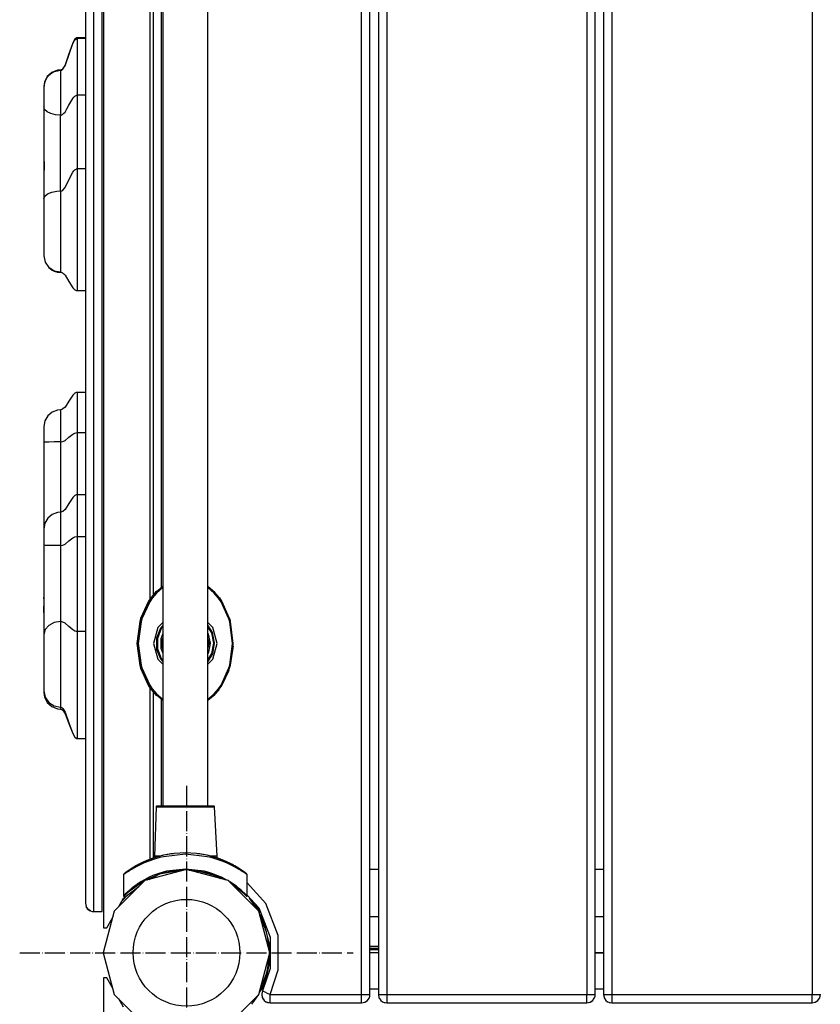
# Model space of a CAD drawing. Units: inches. Extents: x 30 to 9916, y -4828 to 6501.
# Drawn here: x 1846 to 2326, y 3119 to 3709 of the extents above; entities that cross this region are included whole.
import ezdxf

# ---------------------------------------------------------------- set-up
doc = ezdxf.new("R2010")
doc.units = ezdxf.units.IN
doc.header["$MEASUREMENT"] = 0
doc.linetypes.add('ACAD_ISO04W100', pattern=[30, 24, -3, 0, -3])
doc.layers.add('PV-16DAE', color=7, linetype='Continuous')

# ---------------------------------------------------------------- blocks, each defined once
blk = doc.blocks.new('kotwa')
at = {"color": 1, "linetype": 'ACAD_ISO04W100', "ltscale": 0.5}
for p, q in [((-23213.47, 7451.18, 26.03), (-23213.47, 7251.18, 26.03)), ((-23313.47, 7351.18, 26.03), (-23113.47, 7351.18, 26.03))]:
    blk.add_line(p, q, dxfattribs=at)
blk = doc.blocks.new('kotwa1')
at = {"color": 1, "lineweight": 30}
blk.add_circle((7611.38, 479.32, -15), 32, dxfattribs=at)
at = {"color": 3, "linetype": 'ACAD_ISO04W100', "lineweight": 30}
blk.add_blockref('kotwa', (30824.84, -6871.86, -41.03), dxfattribs=at)
blk = doc.blocks.new('*U12')
at = {"layer": 'PV-16DAE'}
for p, q in [((1375.75, 3118.11), (1375.75, 2262.45)), ((1380.75, 2262.45), (1380.75, 3118.11)), ((1385.75, 2262.45), (1385.75, 3118.11)), ((1386.57, 3117.79), (1386.57, 2247.79)), ((1541.32, 2682.79), (1541.32, 3118.45)), ((1546.32, 2682.79), (1546.32, 3118.46)), ((1551.32, 3118.47), (1551.32, 2682.79)), ((1556.32, 3118.47), (1556.32, 2682.79)), ((1676.32, 3118.69), (1676.32, 2682.79)), ((1681.32, 2682.79), (1681.32, 3118.7)), ((1686.32, 3118.71), (1686.32, 2682.79)), ((1691.32, 3118.71), (1691.32, 2682.79)), ((1811.32, 3118.93), (1811.32, 2682.79)), ((1422.13, 2945.19), (1422.13, 2418.19)), ((1449.13, 2320.69), (1449.13, 2945.19)), ((1414.52, 2444.9), (1414.52, 2918.49)), ((1416.32, 2916.19), (1416.32, 2682.79)), ((1421.32, 2682.79), (1421.32, 2911.61)), ((1369.39, 2780.26), (1368.11, 2778.08)), ((1368.11, 2777.62), (1369.39, 2779.8)), ((1370.08, 2780.87), (1369.39, 2780.26)), ((1369.39, 2779.8), (1370.08, 2780.41)), ((1370.43, 2781.04), (1370.08, 2780.87)), ((1370.08, 2780.41), (1370.43, 2780.57)), ((1370.81, 2781.09), (1370.43, 2781.04)), ((1370.43, 2780.57), (1370.81, 2780.63)), ((1375.75, 2781.09), (1370.81, 2781.09)), ((1370.81, 2781.09), (1370.81, 2780.63)), ((1375.75, 2780.63), (1370.81, 2780.63)), ((1370.81, 2780.63), (1370.81, 2776.42)), ((1368.11, 2778.08), (1365.81, 2771.02)), ((1365.81, 2771.02), (1368.11, 2777.62)), ((1370.81, 2776.42), (1370.81, 2772.95)), ((1363.5, 2764.42), (1365.81, 2771.02)), ((1365.81, 2771.02), (1363.5, 2764.81)), ((1370.81, 2772.95), (1370.81, 2768.69)), ((1370.81, 2768.69), (1370.81, 2763.77)), ((1358.97, 2761.64), (1355.54, 2760.32)), ((1360.81, 2761.81), (1358.97, 2761.64)), ((1361.18, 2761.85), (1360.81, 2761.81)), ((1360.81, 2761.81), (1360.81, 2761.42)), ((1361.54, 2762.01), (1361.18, 2761.85)), ((1361.18, 2761.47), (1361.54, 2761.63)), ((1362.22, 2762.62), (1361.54, 2762.01)), ((1361.54, 2761.63), (1362.22, 2762.24)), ((1363.5, 2764.81), (1362.22, 2762.62)), ((1362.22, 2762.24), (1363.5, 2764.42)), ((1370.81, 2763.77), (1370.81, 2758.36)), ((1352.83, 2757.85), (1351.19, 2754.58)), ((1352.86, 2757.44), (1351.56, 2755.18)), ((1355.54, 2760.32), (1352.83, 2757.85)), ((1353.71, 2758.45), (1352.86, 2757.44)), ((1355.57, 2759.88), (1353.71, 2758.45)), ((1356.96, 2760.65), (1355.57, 2759.88)), ((1358.98, 2761.18), (1356.96, 2760.65)), ((1360.81, 2761.42), (1358.98, 2761.18)), ((1360.81, 2761.42), (1361.18, 2761.47)), ((1360.81, 2761.42), (1360.81, 2760.92)), ((1360.81, 2760.92), (1360.81, 2760.21)), ((1360.81, 2760.21), (1360.81, 2759.19)), ((1360.81, 2759.19), (1360.81, 2757.91)), ((1360.81, 2757.91), (1360.81, 2756.36)), ((1360.81, 2756.36), (1360.81, 2752.63)), ((1370.81, 2758.36), (1370.81, 2752.6)), ((1351.19, 2754.58), (1350.81, 2751.85)), ((1351.21, 2754.2), (1350.81, 2751.39)), ((1350.81, 2751.85), (1350.81, 2751.33)), ((1350.81, 2751.39), (1350.81, 2751.15)), ((1350.81, 2751.15), (1350.81, 2750.66)), ((1350.81, 2750.66), (1350.81, 2749.95)), ((1350.81, 2749.95), (1350.81, 2749.05)), ((1351.56, 2755.18), (1351.21, 2754.2)), ((1360.81, 2752.63), (1360.81, 2748.28)), ((1370.81, 2752.6), (1370.81, 2746.69)), ((1350.81, 2749.05), (1350.81, 2747.97)), ((1350.81, 2747.97), (1350.81, 2746.77)), ((1350.81, 2746.77), (1350.81, 2745.48)), ((1350.81, 2745.48), (1350.81, 2742.8)), ((1360.81, 2748.28), (1360.81, 2743.63)), ((1365.81, 2740.73), (1368.11, 2744.82)), ((1368.11, 2744.82), (1368.73, 2745.59)), ((1368.73, 2745.59), (1369.39, 2746.17)), ((1369.39, 2746.17), (1369.73, 2746.39)), ((1369.73, 2746.39), (1370.08, 2746.55)), ((1370.08, 2746.55), (1370.25, 2746.61)), ((1370.25, 2746.61), (1370.43, 2746.65)), ((1370.43, 2746.65), (1370.62, 2746.68)), ((1370.62, 2746.68), (1370.81, 2746.69)), ((1370.81, 2746.69), (1370.81, 2724.14)), ((1375.75, 2746.69), (1370.81, 2746.69)), ((1350.81, 2742.8), (1350.81, 2741.51)), ((1350.81, 2741.51), (1350.81, 2740.3)), ((1350.81, 2740.3), (1350.81, 2739.66)), ((1351.29, 2738.1), (1350.81, 2739.66)), ((1350.81, 2739.66), (1350.81, 2736.63)), ((1352.71, 2736.73), (1351.29, 2738.1)), ((1360.81, 2743.63), (1360.81, 2739.01)), ((1360.81, 2739.01), (1360.81, 2737.89)), ((1360.81, 2737.89), (1360.81, 2736.82)), ((1363.5, 2736.63), (1364.68, 2738.54)), ((1364.68, 2738.54), (1365.81, 2740.73)), ((1350.81, 2736.63), (1350.81, 2724.11)), ((1354.93, 2735.67), (1352.71, 2736.73)), ((1357.73, 2735), (1354.93, 2735.67)), ((1360.81, 2734.77), (1357.73, 2735)), ((1360.81, 2736.82), (1360.81, 2734.77)), ((1360.81, 2734.77), (1361.18, 2734.8)), ((1360.81, 2712.12), (1360.81, 2734.77)), ((1361.18, 2734.8), (1361.36, 2734.85)), ((1361.36, 2734.85), (1361.54, 2734.9)), ((1361.54, 2734.9), (1361.89, 2735.06)), ((1361.89, 2735.06), (1362.22, 2735.28)), ((1362.22, 2735.28), (1362.88, 2735.87)), ((1362.88, 2735.87), (1363.5, 2736.63)), ((1350.81, 2724.11), (1350.81, 2709.03)), ((1370.81, 2724.14), (1370.81, 2702.56)), ((1350.81, 2709.03), (1350.81, 2707.33)), ((1350.81, 2709.03), (1350.9, 2705.44)), ((1360.81, 2700.53), (1360.81, 2712.12)), ((1350.81, 2707.33), (1350.81, 2706.17)), ((1350.81, 2706.17), (1350.84, 2703.87)), ((1350.84, 2703.87), (1350.89, 2701.47)), ((1350.93, 2703.51), (1350.85, 2699.84)), ((1350.9, 2705.44), (1350.93, 2703.51)), ((1370.25, 2702.48), (1370.43, 2702.53)), ((1370.43, 2702.53), (1370.62, 2702.55)), ((1370.62, 2702.55), (1370.81, 2702.56)), ((1370.81, 2702.56), (1370.81, 2690.87)), ((1375.75, 2702.56), (1370.81, 2702.56)), ((1350.85, 2699.84), (1350.81, 2697.7)), ((1350.81, 2697.7), (1350.81, 2685.69)), ((1360.81, 2689.33), (1360.81, 2700.53)), ((1365.81, 2695.95), (1368.11, 2700.5)), ((1368.11, 2700.5), (1368.73, 2701.34)), ((1368.73, 2701.34), (1369.39, 2701.99)), ((1369.39, 2701.99), (1369.73, 2702.24)), ((1369.73, 2702.24), (1370.08, 2702.41)), ((1370.08, 2702.41), (1370.25, 2702.48)), ((1362.22, 2689.9), (1363.5, 2691.4)), ((1363.5, 2691.4), (1365.81, 2695.95)), ((1370.81, 2690.87), (1370.81, 2678.67)), ((1350.81, 2684.63), (1351.37, 2686.22)), ((1350.81, 2685.69), (1350.81, 2684.63)), ((1351.37, 2686.22), (1353.01, 2687.6)), ((1353.01, 2687.6), (1355.53, 2688.64)), ((1355.53, 2688.64), (1358.66, 2689.22)), ((1358.66, 2689.22), (1360.81, 2689.33)), ((1360.81, 2689.33), (1360.99, 2689.34)), ((1360.81, 2689.33), (1360.81, 2682.51)), ((1360.99, 2689.34), (1361.18, 2689.37)), ((1361.18, 2689.37), (1361.36, 2689.41)), ((1361.36, 2689.41), (1361.54, 2689.48)), ((1361.54, 2689.48), (1362.22, 2689.9)), ((1350.81, 2684.63), (1350.81, 2683.5)), ((1350.81, 2683.5), (1350.81, 2679.82)), ((1350.81, 2679.82), (1350.81, 2675.88)), ((1360.81, 2682.51), (1360.81, 2675.09)), ((1416.32, 2682.79), (1416.32, 2447.19)), ((1421.32, 2451.83), (1421.32, 2682.79)), ((1541.32, 2207.79), (1541.32, 2682.79)), ((1546.32, 2207.79), (1546.32, 2682.79)), ((1551.32, 2682.79), (1551.32, 2207.79)), ((1556.32, 2682.79), (1556.32, 2207.79)), ((1676.32, 2682.79), (1676.32, 2207.79)), ((1681.32, 2207.79), (1681.32, 2682.79)), ((1686.32, 2682.79), (1686.32, 2207.79)), ((1691.32, 2682.79), (1691.32, 2207.79)), ((1811.32, 2682.79), (1811.32, 2207.79)), ((1350.81, 2675.88), (1350.81, 2667.71)), ((1360.81, 2675.09), (1360.81, 2667.5)), ((1370.81, 2678.67), (1370.81, 2666.62)), ((1350.81, 2667.71), (1350.81, 2663.76)), ((1360.81, 2667.5), (1360.81, 2660.15)), ((1350.81, 2663.76), (1350.81, 2660.08)), ((1370.81, 2666.62), (1370.81, 2655.39)), ((1350.81, 2660.08), (1350.81, 2656.81)), ((1350.81, 2656.81), (1350.81, 2654.04)), ((1360.81, 2660.15), (1360.81, 2660.13)), ((1360.81, 2660.13), (1360.81, 2653.42)), ((1370.81, 2655.39), (1370.81, 2645.59)), ((1350.81, 2654.04), (1350.81, 2651.88)), ((1350.81, 2651.88), (1350.81, 2650.5)), ((1350.81, 2650.5), (1351.56, 2646.71)), ((1360.81, 2653.42), (1360.81, 2650.07)), ((1360.81, 2650.07), (1360.81, 2647.73)), ((1351.56, 2646.71), (1353.73, 2643.5)), ((1356.97, 2641.35), (1353.73, 2643.5)), ((1353.73, 2643.5), (1355.79, 2641.91)), ((1360.81, 2647.73), (1360.81, 2643.38)), ((1370.81, 2645.59), (1370.81, 2637.76)), ((1355.79, 2641.91), (1356.97, 2641.35)), ((1360.81, 2640.6), (1356.97, 2641.35)), ((1356.97, 2641.35), (1359.06, 2640.73)), ((1359.06, 2640.73), (1360.81, 2640.57)), ((1360.81, 2643.38), (1360.81, 2642.93)), ((1360.81, 2642.93), (1360.81, 2640.6)), ((1360.81, 2640.6), (1361.18, 2640.57)), ((1360.81, 2640.6), (1360.81, 2640.57)), ((1360.81, 2640.57), (1361.18, 2640.57)), ((1361.18, 2640.57), (1361.54, 2640.48)), ((1361.54, 2640.48), (1361.89, 2640.33)), ((1361.89, 2640.33), (1362.22, 2640.13)), ((1362.22, 2640.13), (1362.88, 2639.59)), ((1362.88, 2639.59), (1363.5, 2638.88)), ((1363.5, 2638.88), (1365.81, 2635.1)), ((1370.81, 2637.76), (1370.81, 2632.33)), ((1365.81, 2635.1), (1368.11, 2631.32)), ((1370.81, 2632.33), (1370.81, 2629.6)), ((1368.11, 2631.32), (1368.73, 2630.62)), ((1368.73, 2630.62), (1369.39, 2630.08)), ((1369.39, 2630.08), (1369.73, 2629.88)), ((1369.73, 2629.88), (1370.08, 2629.73)), ((1370.08, 2629.73), (1370.43, 2629.64)), ((1370.43, 2629.64), (1370.81, 2629.6)), ((1370.81, 2629.6), (1375.75, 2629.6)), ((1368.11, 2566.95), (1365.81, 2563.4)), ((1369.39, 2568.12), (1368.11, 2566.95)), ((1370.08, 2568.45), (1369.39, 2568.12)), ((1370.81, 2568.56), (1370.08, 2568.45)), ((1375.75, 2568.56), (1370.81, 2568.56)), ((1370.81, 2568.56), (1370.81, 2567.62)), ((1370.81, 2567.62), (1370.81, 2566.56)), ((1365.81, 2563.4), (1363.5, 2559.84)), ((1370.81, 2566.56), (1370.81, 2565.14)), ((1370.81, 2565.14), (1370.81, 2561.28)), ((1370.81, 2561.28), (1370.81, 2556.32)), ((1355.79, 2556.81), (1353.13, 2554.58)), ((1359.06, 2558), (1355.79, 2556.81)), ((1360.81, 2558.23), (1359.06, 2558)), ((1361.54, 2558.34), (1360.81, 2558.23)), ((1360.81, 2558.23), (1360.81, 2557.47)), ((1360.81, 2557.47), (1360.81, 2556.63)), ((1360.81, 2556.63), (1360.81, 2555.49)), ((1360.81, 2555.49), (1360.81, 2552.4)), ((1362.22, 2558.67), (1361.54, 2558.34)), ((1363.5, 2559.84), (1362.22, 2558.67)), ((1370.81, 2556.32), (1370.81, 2553.53)), ((1351.4, 2551.57), (1350.81, 2548.2)), ((1353.13, 2554.58), (1351.4, 2551.57)), ((1360.81, 2552.4), (1360.81, 2548.43)), ((1370.81, 2553.53), (1370.81, 2550.6)), ((1370.81, 2550.6), (1370.81, 2544.5)), ((1350.81, 2548.2), (1350.81, 2547.9)), ((1350.81, 2547.9), (1350.81, 2547.32)), ((1350.81, 2547.32), (1350.81, 2546.48)), ((1350.81, 2546.48), (1350.81, 2545.39)), ((1350.81, 2545.39), (1350.81, 2544.11)), ((1350.81, 2544.11), (1350.81, 2542.68)), ((1360.81, 2548.43), (1360.81, 2546.2)), ((1360.81, 2546.2), (1360.81, 2543.85)), ((1360.81, 2543.85), (1360.81, 2538.98)), ((1365.81, 2541.74), (1368.11, 2543.64)), ((1368.11, 2543.64), (1369.39, 2544.26)), ((1369.39, 2544.26), (1370.81, 2544.5)), ((1370.81, 2544.5), (1375.75, 2544.5)), ((1370.81, 2544.5), (1370.81, 2528.37)), ((1350.81, 2542.68), (1350.81, 2541.13)), ((1350.81, 2541.13), (1350.81, 2538.7)), ((1351.57, 2538.76), (1350.81, 2538.7)), ((1350.81, 2538.7), (1350.81, 2519.54)), ((1353.73, 2538.86), (1351.57, 2538.76)), ((1356.97, 2538.94), (1353.73, 2538.86)), ((1360.81, 2538.98), (1356.97, 2538.94)), ((1360.81, 2538.98), (1362.22, 2539.21)), ((1360.81, 2538.98), (1360.81, 2526.07)), ((1362.22, 2539.21), (1363.5, 2539.84)), ((1363.5, 2539.84), (1365.81, 2541.74)), ((1360.81, 2526.07), (1360.81, 2523.15)), ((1370.81, 2528.37), (1370.81, 2513.31)), ((1360.81, 2523.15), (1360.81, 2514.02)), ((1350.81, 2519.54), (1350.81, 2507.79)), ((1360.81, 2514.02), (1360.81, 2503.33)), ((1350.81, 2507.79), (1350.81, 2506.45)), ((1350.81, 2507.79), (1350.83, 2506.88)), ((1370.81, 2513.31), (1370.81, 2507.3)), ((1350.81, 2506.45), (1350.81, 2504)), ((1350.81, 2504), (1350.81, 2500.92)), ((1350.87, 2502.5), (1350.81, 2499.15)), ((1350.83, 2506.88), (1350.89, 2504.88)), ((1350.89, 2504.88), (1350.87, 2502.5)), ((1360.81, 2503.33), (1360.81, 2502.94)), ((1360.81, 2502.94), (1360.81, 2496.86)), ((1365.81, 2502.08), (1363.5, 2498.49)), ((1368.11, 2505.67), (1365.81, 2502.08)), ((1369.39, 2506.85), (1368.11, 2505.67)), ((1370.08, 2507.19), (1369.39, 2506.85)), ((1370.81, 2507.3), (1370.08, 2507.19)), ((1375.75, 2507.3), (1370.81, 2507.3)), ((1370.81, 2507.3), (1370.81, 2506.1)), ((1370.81, 2506.1), (1370.81, 2504.93)), ((1370.81, 2504.93), (1370.81, 2503.39)), ((1370.81, 2503.39), (1370.81, 2499.33)), ((1350.81, 2500.92), (1350.81, 2500.87)), ((1350.81, 2500.87), (1350.82, 2500.09)), ((1350.81, 2499.15), (1350.81, 2496.21)), ((1350.81, 2496.21), (1350.81, 2486.39)), ((1359.06, 2496.66), (1355.79, 2495.47)), ((1360.81, 2496.86), (1359.06, 2496.66)), ((1361.54, 2496.97), (1360.81, 2496.86)), ((1360.81, 2496.86), (1360.81, 2495.9)), ((1362.22, 2497.31), (1361.54, 2496.97)), ((1363.5, 2498.49), (1362.22, 2497.31)), ((1370.81, 2499.33), (1370.81, 2494.22)), ((1351.4, 2490.23), (1350.81, 2486.86)), ((1353.13, 2493.24), (1351.4, 2490.23)), ((1355.79, 2495.47), (1353.13, 2493.24)), ((1360.81, 2495.9), (1360.81, 2494.95)), ((1360.81, 2494.95), (1360.81, 2493.72)), ((1360.81, 2493.72), (1360.81, 2490.48)), ((1360.81, 2490.48), (1360.81, 2486.39)), ((1370.81, 2494.22), (1370.81, 2491.38)), ((1370.81, 2491.38), (1370.81, 2488.41)), ((1350.81, 2486.86), (1350.81, 2486.56)), ((1350.81, 2486.56), (1350.81, 2485.98)), ((1350.81, 2486.39), (1350.81, 2486.26)), ((1350.81, 2486.26), (1350.81, 2483.89)), ((1350.81, 2485.98), (1350.81, 2485.14)), ((1350.81, 2485.14), (1350.81, 2484.06)), ((1360.81, 2486.39), (1360.81, 2484.12)), ((1370.81, 2488.41), (1370.81, 2482.29)), ((1350.81, 2484.06), (1350.81, 2482.78)), ((1350.81, 2483.89), (1350.81, 2481.09)), ((1350.81, 2482.78), (1350.81, 2481.34)), ((1350.81, 2481.34), (1350.81, 2479.8)), ((1350.81, 2481.09), (1350.81, 2477.95)), ((1350.81, 2479.8), (1350.81, 2477)), ((1360.81, 2484.12), (1360.81, 2481.74)), ((1360.81, 2481.74), (1360.81, 2476.85)), ((1363.5, 2477.7), (1365.81, 2479.57)), ((1365.81, 2479.57), (1368.11, 2481.44)), ((1368.11, 2481.44), (1369.39, 2482.06)), ((1369.39, 2482.06), (1370.81, 2482.29)), ((1370.81, 2482.29), (1375.75, 2482.29)), ((1370.81, 2482.29), (1370.81, 2466.02)), ((1350.81, 2477.95), (1350.81, 2477)), ((1351.57, 2476.9), (1350.81, 2477)), ((1350.81, 2477), (1350.81, 2454.67)), ((1353.73, 2476.86), (1351.57, 2476.9)), ((1356.97, 2476.85), (1353.73, 2476.86)), ((1360.81, 2476.85), (1356.97, 2476.85)), ((1360.81, 2476.85), (1362.22, 2477.08)), ((1360.81, 2476.85), (1360.81, 2463.83)), ((1362.22, 2477.08), (1363.5, 2477.7)), ((1360.81, 2463.83), (1360.81, 2458.29)), ((1370.81, 2466.02), (1370.81, 2450.69)), ((1350.81, 2454.67), (1350.81, 2445.68)), ((1360.81, 2458.29), (1360.81, 2451.56)), ((1360.81, 2451.56), (1360.81, 2440.55)), ((1370.81, 2450.69), (1370.81, 2436.92)), ((1417.73, 2448.87), (1415.13, 2445.77)), ((1418.48, 2449.51), (1417.73, 2448.87)), ((1422.13, 2452.26), (1417.91, 2448.7)), ((1422.13, 2451.62), (1418.27, 2448.36)), ((1453.36, 2448.69), (1449.13, 2452.27)), ((1453, 2448.35), (1449.13, 2451.62)), ((1350.81, 2445.68), (1350.81, 2444.46)), ((1350.82, 2444.92), (1350.81, 2445.68)), ((1350.81, 2445.68), (1350.81, 2445.17)), ((1350.81, 2445.17), (1350.82, 2444.92)), ((1350.81, 2444.46), (1350.81, 2442.02)), ((1350.82, 2444.92), (1350.88, 2442.88)), ((1350.88, 2442.88), (1350.88, 2440.48)), ((1413.63, 2443.59), (1408.84, 2433.12)), ((1413.84, 2443.46), (1408.84, 2433.12)), ((1413.84, 2443.46), (1409.08, 2433.04)), ((1414.26, 2443.19), (1409.55, 2432.9)), ((1415.13, 2445.77), (1413.63, 2443.59)), ((1415.33, 2445.62), (1413.84, 2443.46)), ((1415.73, 2445.32), (1414.26, 2443.19)), ((1417.91, 2448.7), (1415.13, 2445.77)), ((1417.91, 2448.7), (1415.33, 2445.62)), ((1418.27, 2448.36), (1415.73, 2445.32)), ((1455.54, 2445.32), (1453, 2448.35)), ((1455.94, 2445.62), (1453.36, 2448.69)), ((1457.02, 2443.17), (1455.54, 2445.32)), ((1457.44, 2443.44), (1455.94, 2445.62)), ((1457.44, 2443.44), (1456.27, 2445.52)), ((1461.71, 2432.9), (1457.02, 2443.17)), ((1462.18, 2433.05), (1457.44, 2443.44)), ((1350.81, 2442.02), (1350.81, 2439.26)), ((1350.88, 2440.48), (1350.81, 2437.28)), ((1350.81, 2436.78), (1350.88, 2440.48)), ((1350.81, 2439.26), (1350.81, 2438.9)), ((1350.81, 2438.9), (1350.83, 2438.17)), ((1350.81, 2437.28), (1350.81, 2436.78)), ((1360.81, 2440.55), (1360.81, 2438.08)), ((1360.81, 2438.08), (1360.81, 2431.26)), ((1350.81, 2436.78), (1350.81, 2431.34)), ((1350.81, 2431.34), (1350.81, 2423.47)), ((1360.81, 2431.26), (1356.98, 2430.66)), ((1361.54, 2431.19), (1360.81, 2431.26)), ((1360.81, 2431.26), (1360.81, 2425.17)), ((1362.22, 2431), (1361.54, 2431.19)), ((1370.81, 2436.92), (1370.81, 2425.3)), ((1408.34, 2431.37), (1406.63, 2418.19)), ((1408.58, 2431.3), (1406.63, 2418.19)), ((1408.58, 2431.3), (1406.88, 2418.19)), ((1409.06, 2431.17), (1407.38, 2418.17)), ((1408.84, 2433.12), (1408.34, 2431.37)), ((1409.08, 2433.04), (1408.58, 2431.3)), ((1409.55, 2432.9), (1409.06, 2431.17)), ((1462.2, 2431.17), (1461.71, 2432.9)), ((1462.69, 2431.3), (1462.18, 2433.05)), ((1463.88, 2418.18), (1462.2, 2431.17)), ((1462.69, 2431.3), (1462.45, 2432.93)), ((1464.38, 2418.19), (1462.69, 2431.3)), ((1351.57, 2426.45), (1350.81, 2423.47)), ((1353.73, 2428.97), (1351.57, 2426.45)), ((1356.98, 2430.66), (1353.73, 2428.97)), ((1360.81, 2425.17), (1360.81, 2417.73)), ((1363.5, 2430.33), (1362.22, 2431)), ((1365.81, 2428.28), (1363.5, 2430.33)), ((1368.11, 2426.23), (1365.81, 2428.28)), ((1369.39, 2425.56), (1368.11, 2426.23)), ((1370.08, 2425.37), (1369.39, 2425.56)), ((1370.81, 2425.3), (1370.08, 2425.37)), ((1370.81, 2425.3), (1370.81, 2417.7)), ((1375.75, 2425.3), (1370.81, 2425.3)), ((1419.18, 2427.69), (1416.63, 2418.19)), ((1420.66, 2427.3), (1418.38, 2421.27)), ((1421.09, 2427.04), (1418.87, 2421.19)), ((1422.13, 2430.65), (1419.18, 2427.69)), ((1422.13, 2428.94), (1420.66, 2427.3)), ((1422.13, 2428.2), (1421.09, 2427.04)), ((1452.09, 2427.69), (1449.13, 2430.65)), ((1451.92, 2424.65), (1449.13, 2429.08)), ((1451.46, 2424.47), (1449.13, 2428.16)), ((1454.63, 2418.19), (1452.09, 2427.69)), ((1350.81, 2423.47), (1350.81, 2421.46)), ((1350.81, 2421.46), (1350.81, 2418.66)), ((1418.38, 2421.27), (1418.43, 2414.83)), ((1418.87, 2421.19), (1418.92, 2414.93)), ((1422.13, 2424.18), (1420.87, 2420.83)), ((1420.87, 2420.83), (1420.91, 2415.32)), ((1421.85, 2420.65), (1422.13, 2421.4)), ((1421.89, 2415.51), (1421.85, 2420.65)), ((1421.86, 2419.34), (1422.13, 2420.71)), ((1449.57, 2423.72), (1449.13, 2424.43)), ((1449.13, 2420.86), (1449.63, 2418.3)), ((1449.13, 2420.71), (1449.62, 2418.25)), ((1450.63, 2418.31), (1449.57, 2423.72)), ((1452.66, 2418.33), (1451.46, 2424.47)), ((1453.15, 2418.33), (1451.92, 2424.65)), ((1350.81, 2418.66), (1350.81, 2415.51)), ((1350.81, 2415.51), (1350.81, 2412.13)), ((1360.81, 2417.73), (1360.81, 2409.54)), ((1370.81, 2417.7), (1370.81, 2408.39)), ((1406.63, 2418.19), (1408.34, 2405)), ((1406.88, 2418.19), (1406.88, 2418.17)), ((1406.88, 2418.17), (1408.58, 2405.07)), ((1407.38, 2418.17), (1409.06, 2405.19)), ((1416.63, 2418.19), (1419.18, 2408.69)), ((1418.43, 2414.83), (1420.81, 2408.85)), ((1418.92, 2414.93), (1421.23, 2409.11)), ((1420.91, 2415.32), (1422.13, 2412.24)), ((1422.13, 2415.68), (1421.88, 2416.95)), ((1422.13, 2414.9), (1421.89, 2415.51)), ((1422.13, 2418.19), (1422.13, 2343.19)), ((1449.63, 2418.3), (1449.13, 2415.51)), ((1449.66, 2412.89), (1450.63, 2418.31)), ((1451.55, 2412.17), (1452.66, 2418.33)), ((1452.02, 2411.99), (1453.15, 2418.33)), ((1452.09, 2408.69), (1454.63, 2418.19)), ((1462.2, 2405.2), (1463.88, 2418.18)), ((1462.68, 2405.08), (1464.38, 2418.18)), ((1462.68, 2405.08), (1464.43, 2416.81)), ((1464.38, 2418.18), (1464.38, 2418.19)), ((1350.81, 2412.13), (1350.81, 2405.14)), ((1360.81, 2409.54), (1360.81, 2401.27)), ((1370.81, 2408.39), (1370.81, 2398.16)), ((1419.18, 2408.69), (1422.13, 2405.74)), ((1420.81, 2408.85), (1422.13, 2407.42)), ((1421.23, 2409.11), (1422.13, 2408.14)), ((1449.13, 2412.01), (1449.66, 2412.89)), ((1449.13, 2408.18), (1451.55, 2412.17)), ((1449.13, 2407.24), (1452.02, 2411.99)), ((1449.13, 2405.74), (1452.09, 2408.69)), ((1350.81, 2405.14), (1350.81, 2401.76)), ((1350.81, 2401.76), (1350.81, 2398.62)), ((1408.34, 2405), (1408.84, 2403.27)), ((1408.58, 2405.07), (1409.08, 2403.34)), ((1408.58, 2405.07), (1408.84, 2403.27)), ((1408.84, 2403.27), (1413.62, 2392.8)), ((1409.06, 2405.19), (1409.56, 2403.48)), ((1409.08, 2403.34), (1413.83, 2392.93)), ((1409.56, 2403.48), (1414.25, 2393.2)), ((1457.01, 2393.19), (1461.71, 2403.48)), ((1457.43, 2392.93), (1462.18, 2403.34)), ((1457.43, 2392.93), (1461.9, 2402.18)), ((1461.71, 2403.48), (1462.2, 2405.2)), ((1462.18, 2403.34), (1462.68, 2405.08)), ((1350.81, 2398.62), (1350.81, 2395.82)), ((1350.81, 2395.82), (1350.81, 2393.45)), ((1360.81, 2401.27), (1360.81, 2398.15)), ((1360.81, 2398.15), (1360.81, 2397.33)), ((1360.81, 2397.33), (1360.81, 2393.62)), ((1370.81, 2398.16), (1370.81, 2387.83)), ((1350.81, 2393.45), (1350.81, 2391.6)), ((1350.81, 2391.6), (1350.81, 2390.33)), ((1350.81, 2390.33), (1350.81, 2389.7)), ((1360.81, 2393.62), (1360.81, 2390.21)), ((1360.81, 2390.21), (1360.81, 2389.08)), ((1413.62, 2392.8), (1415.13, 2390.62)), ((1413.83, 2392.93), (1415.33, 2390.76)), ((1413.83, 2392.93), (1415.13, 2390.62)), ((1414.25, 2393.2), (1415.73, 2391.06)), ((1414.52, 2288.77), (1414.52, 2391.49)), ((1415.13, 2390.62), (1417.74, 2387.5)), ((1415.33, 2390.76), (1417.92, 2387.68)), ((1415.73, 2391.06), (1418.28, 2388.02)), ((1452.97, 2388.01), (1455.54, 2391.06)), ((1453.33, 2387.66), (1455.94, 2390.76)), ((1453.33, 2387.66), (1455.84, 2390.3)), ((1455.54, 2391.06), (1457.01, 2393.19)), ((1455.94, 2390.76), (1457.43, 2392.93)), ((1350.81, 2389.7), (1351.56, 2386.01)), ((1350.81, 2389.7), (1350.81, 2389.51)), ((1350.81, 2389.51), (1350.81, 2388.78)), ((1350.81, 2388.78), (1351.21, 2385.98)), ((1351.21, 2385.98), (1352.86, 2382.73)), ((1351.56, 2386.01), (1353.71, 2382.86)), ((1360.81, 2389.08), (1360.81, 2387.19)), ((1360.81, 2387.19), (1360.81, 2382.65)), ((1370.81, 2387.83), (1370.81, 2382.89)), ((1416.32, 2389.19), (1416.32, 2289.48)), ((1417.74, 2387.5), (1418.48, 2386.88)), ((1417.92, 2387.68), (1422.13, 2384.12)), ((1418.28, 2388.02), (1422.13, 2384.77)), ((1421.32, 2320.69), (1421.32, 2384.61)), ((1449.13, 2384.77), (1452.97, 2388.01)), ((1449.13, 2384.12), (1453.33, 2387.66)), ((1352.86, 2382.73), (1355.57, 2380.3)), ((1353.71, 2382.86), (1356.96, 2380.75)), ((1355.57, 2380.3), (1358.98, 2378.99)), ((1356.96, 2380.75), (1360.81, 2380)), ((1358.98, 2378.99), (1360.81, 2378.76)), ((1360.81, 2382.65), (1360.81, 2382.52)), ((1360.81, 2382.52), (1360.81, 2380)), ((1360.81, 2380), (1361.18, 2379.95)), ((1360.81, 2380), (1360.81, 2378.86)), ((1360.81, 2378.86), (1360.81, 2378.82)), ((1360.81, 2378.82), (1360.81, 2378.76)), ((1360.81, 2378.76), (1361.18, 2378.7)), ((1361.18, 2379.95), (1361.54, 2379.79)), ((1361.18, 2378.7), (1361.54, 2378.56)), ((1361.54, 2379.79), (1362.22, 2379.19)), ((1361.54, 2378.56), (1362.22, 2378.08)), ((1362.22, 2379.19), (1363.5, 2377.07)), ((1362.22, 2378.08), (1363.5, 2376.03)), ((1370.81, 2382.89), (1370.81, 2378.25)), ((1370.81, 2378.25), (1370.81, 2374)), ((1363.5, 2377.07), (1365.81, 2370.62)), ((1363.5, 2376.03), (1365.81, 2370.17)), ((1370.81, 2374), (1370.81, 2370.22)), ((1365.81, 2370.62), (1368.11, 2364.17)), ((1365.81, 2370.17), (1368.11, 2364.11)), ((1370.81, 2370.22), (1370.81, 2364.39)), ((1368.11, 2364.17), (1369.39, 2362.04)), ((1368.11, 2364.11), (1369.39, 2362.04)), ((1369.39, 2362.04), (1370.08, 2361.44)), ((1370.08, 2361.44), (1370.43, 2361.29)), ((1370.43, 2361.29), (1370.81, 2361.23)), ((1370.81, 2364.39), (1370.81, 2361.23)), ((1370.81, 2361.23), (1375.75, 2361.23)), ((1422.13, 2343.19), (1422.13, 2320.69)), ((1418.11, 2320.22), (1417.05, 2290.69)), ((1418.12, 2320.28), (1418.11, 2320.22)), ((1418.11, 2320.22), (1418.18, 2320.22)), ((1418.18, 2320.46), (1418.12, 2320.28)), ((1418.31, 2320.59), (1418.18, 2320.46)), ((1418.18, 2320.22), (1419.94, 2320.22)), ((1418.47, 2320.67), (1418.31, 2320.59)), ((1418.61, 2320.69), (1418.47, 2320.67)), ((1418.68, 2320.69), (1418.61, 2320.69)), ((1420.39, 2320.69), (1418.68, 2320.69)), ((1419.94, 2320.22), (1423.83, 2320.22)), ((1424.16, 2320.69), (1420.39, 2320.69)), ((1423.83, 2320.22), (1429.3, 2320.22)), ((1429.48, 2320.69), (1424.16, 2320.69)), ((1429.3, 2320.22), (1435.63, 2320.22)), ((1435.63, 2320.69), (1429.48, 2320.69)), ((1441.78, 2320.69), (1435.63, 2320.69)), ((1435.63, 2320.22), (1441.96, 2320.22)), ((1447.1, 2320.69), (1441.78, 2320.69)), ((1441.96, 2320.22), (1447.44, 2320.22)), ((1450.87, 2320.69), (1447.1, 2320.69)), ((1447.44, 2320.22), (1451.32, 2320.22)), ((1452.58, 2320.69), (1450.87, 2320.69)), ((1451.32, 2320.22), (1453.08, 2320.22)), ((1452.72, 2320.67), (1452.58, 2320.69)), ((1452.88, 2320.59), (1452.72, 2320.67)), ((1453.01, 2320.46), (1452.88, 2320.59)), ((1453.07, 2320.28), (1453.01, 2320.46)), ((1453.08, 2320.22), (1453.07, 2320.28)), ((1454.63, 2290.69), (1453.08, 2320.22)), ((1417.59, 2289.91), (1411.16, 2287.47)), ((1416.52, 2289.5), (1411.16, 2287.47)), ((1416.63, 2289.6), (1412.22, 2287.87)), ((1422.63, 2291.26), (1416.52, 2289.5)), ((1420.28, 2289.84), (1416.53, 2288.74)), ((1417.05, 2290.69), (1416.63, 2289.6)), ((1417.59, 2289.91), (1416.63, 2289.6)), ((1420.29, 2290.69), (1417.05, 2290.69)), ((1420.29, 2290.69), (1417.59, 2289.91)), ((1422.57, 2290.38), (1420.28, 2289.84)), ((1422.63, 2291.26), (1420.29, 2290.69)), ((1435.63, 2291.79), (1422.57, 2290.38)), ((1428.99, 2292.25), (1422.63, 2291.26)), ((1426.97, 2292.06), (1422.63, 2291.26)), ((1428.44, 2292.17), (1426.97, 2292.06)), ((1435.63, 2292.69), (1428.99, 2292.25)), ((1442.27, 2292.25), (1435.63, 2292.69)), ((1435.67, 2292.68), (1435.63, 2292.69)), ((1435.63, 2292.69), (1435.63, 2292.69)), ((1448.7, 2290.38), (1435.63, 2291.79)), ((1448.64, 2291.26), (1442.27, 2292.25)), ((1444.29, 2292.06), (1442.82, 2292.17)), ((1448.64, 2291.26), (1444.29, 2292.06)), ((1454.76, 2289.5), (1448.64, 2291.26)), ((1450.97, 2290.69), (1448.64, 2291.26)), ((1451.05, 2289.82), (1448.7, 2290.38)), ((1453.67, 2289.91), (1450.97, 2290.69)), ((1454.21, 2290.69), (1450.97, 2290.69)), ((1454.75, 2288.74), (1451.05, 2289.82)), ((1454.63, 2289.6), (1453.67, 2289.91)), ((1460.13, 2287.46), (1453.67, 2289.91)), ((1454.63, 2290.69), (1454.21, 2290.69)), ((1454.63, 2289.6), (1454.63, 2290.69)), ((1459.17, 2287.82), (1454.63, 2289.6)), ((1460.13, 2287.46), (1454.76, 2289.5)), ((1406.29, 2284.97), (1402.58, 2282.76)), ((1404.69, 2284.09), (1403.66, 2283.46)), ((1404.1, 2283.73), (1403.69, 2283.48)), ((1406.22, 2284.31), (1403.8, 2282.94)), ((1406.03, 2284.88), (1404.69, 2284.09)), ((1404.73, 2284.12), (1404.71, 2284.1)), ((1405.34, 2284.47), (1404.73, 2284.12)), ((1407.46, 2285.66), (1406.03, 2284.88)), ((1406.08, 2284.91), (1406.06, 2284.89)), ((1406.77, 2285.28), (1406.08, 2284.91)), ((1408.1, 2285.29), (1406.22, 2284.31)), ((1411.16, 2287.47), (1406.29, 2284.97)), ((1408.85, 2286.38), (1407.46, 2285.66)), ((1407.51, 2285.69), (1407.48, 2285.67)), ((1408.22, 2286.06), (1407.51, 2285.69)), ((1411.01, 2286.65), (1408.1, 2285.29)), ((1409.95, 2286.91), (1408.85, 2286.38)), ((1408.89, 2286.4), (1408.87, 2286.39)), ((1409.51, 2286.7), (1408.89, 2286.4)), ((1410.69, 2287.26), (1409.95, 2286.91)), ((1409.98, 2286.93), (1409.97, 2286.92)), ((1410.44, 2287.14), (1409.98, 2286.93)), ((1411.16, 2287.47), (1410.69, 2287.26)), ((1410.94, 2287.37), (1410.69, 2287.26)), ((1410.94, 2287.37), (1410.7, 2287.26)), ((1410.7, 2287.26), (1410.7, 2287.26)), ((1410.95, 2287.38), (1410.94, 2287.37)), ((1411.12, 2287.45), (1410.95, 2287.38)), ((1413.66, 2287.73), (1411.01, 2286.65)), ((1411.13, 2287.46), (1411.12, 2287.45)), ((1411.13, 2287.46), (1411.12, 2287.45)), ((1416.53, 2288.74), (1413.66, 2287.73)), ((1457.66, 2287.71), (1454.75, 2288.74)), ((1460.28, 2286.64), (1457.66, 2287.71)), ((1460.08, 2287.48), (1458.96, 2287.9)), ((1460.13, 2287.46), (1460.08, 2287.48)), ((1465.01, 2284.96), (1460.13, 2287.46)), ((1460.56, 2287.26), (1460.13, 2287.46)), ((1463.19, 2285.28), (1460.28, 2286.64)), ((1460.32, 2287.37), (1460.31, 2287.38)), ((1460.56, 2287.26), (1460.32, 2287.37)), ((1460.58, 2287.26), (1460.56, 2287.26)), ((1461.28, 2286.93), (1460.56, 2287.26)), ((1460.82, 2287.14), (1460.58, 2287.26)), ((1462.37, 2286.4), (1461.28, 2286.93)), ((1461.31, 2286.91), (1461.29, 2286.92)), ((1461.75, 2286.7), (1461.31, 2286.91)), ((1463.76, 2285.69), (1462.37, 2286.4)), ((1462.41, 2286.38), (1462.39, 2286.39)), ((1463.04, 2286.06), (1462.41, 2286.38)), ((1465.08, 2284.29), (1463.19, 2285.28)), ((1465.18, 2284.91), (1463.76, 2285.69)), ((1463.81, 2285.66), (1463.78, 2285.67)), ((1464.49, 2285.28), (1463.81, 2285.66)), ((1468.7, 2282.75), (1465.01, 2284.96)), ((1467.5, 2282.91), (1465.08, 2284.29)), ((1466.53, 2284.12), (1465.18, 2284.91)), ((1465.23, 2284.88), (1465.21, 2284.89)), ((1465.93, 2284.47), (1465.23, 2284.88)), ((1467.57, 2283.48), (1466.53, 2284.12)), ((1466.57, 2284.09), (1466.55, 2284.1)), ((1467.16, 2283.73), (1466.57, 2284.09)), ((1399.62, 2280.2), (1398.63, 2279.48)), ((1398.64, 2279.58), (1398.63, 2279.48)), ((1398.63, 2279.48), (1398.63, 2266.83)), ((1398.65, 2279.68), (1398.64, 2279.58)), ((1398.68, 2279.78), (1398.65, 2279.68)), ((1398.72, 2279.88), (1398.68, 2279.78)), ((1398.83, 2280.05), (1398.72, 2279.88)), ((1398.98, 2280.19), (1398.83, 2280.05)), ((1399.95, 2280.92), (1398.98, 2280.19)), ((1399.94, 2280.92), (1398.98, 2280.19)), ((1400.84, 2281.04), (1399.62, 2280.2)), ((1399.94, 2280.92), (1399.94, 2280.92)), ((1399.94, 2280.92), (1399.94, 2280.92)), ((1402.58, 2282.76), (1399.95, 2280.92)), ((1402.56, 2282.75), (1400.3, 2281.17)), ((1401.52, 2281.5), (1400.84, 2281.04)), ((1402.31, 2282.01), (1401.52, 2281.5)), ((1402.98, 2282.44), (1402.31, 2282.01)), ((1402.57, 2282.76), (1402.56, 2282.75)), ((1403.01, 2283.04), (1402.58, 2282.76)), ((1402.79, 2282.9), (1402.77, 2282.89)), ((1403.01, 2283.04), (1402.79, 2282.9)), ((1403.8, 2282.94), (1402.98, 2282.44)), ((1403.66, 2283.46), (1403.01, 2283.04)), ((1403.02, 2283.05), (1403.01, 2283.04)), ((1403.15, 2283.14), (1403.02, 2283.05)), ((1403.69, 2283.48), (1403.67, 2283.47)), ((1414.01, 2278.04), (1410.74, 2276.35)), ((1410.95, 2276.17), (1422.41, 2280.91)), ((1436.32, 2282.79), (1411.32, 2276.09)), ((1413.9, 2276.78), (1419.96, 2279.9)), ((1416.21, 2279.01), (1414.01, 2278.04)), ((1419.08, 2280.11), (1416.21, 2279.01)), ((1422.3, 2281.1), (1419.08, 2280.11)), ((1421.07, 2280.35), (1435.65, 2282.68)), ((1424, 2281.12), (1421.56, 2280.55)), ((1424.43, 2281.63), (1422.3, 2281.1)), ((1422.38, 2280.9), (1427.66, 2281.61)), ((1422.41, 2280.91), (1435.68, 2282.69)), ((1435.68, 2282.89), (1424.43, 2281.63)), ((1435.64, 2282.68), (1435.83, 2282.66)), ((1446.84, 2281.63), (1435.68, 2282.89)), ((1435.68, 2282.69), (1435.85, 2282.66)), ((1461.32, 2276.09), (1436.32, 2282.79)), ((1437.73, 2282.41), (1448.91, 2280.89)), ((1437.79, 2282.39), (1443.1, 2281.68)), ((1444.43, 2281.5), (1452.16, 2279.54)), ((1444.58, 2281.48), (1451.84, 2279.67)), ((1449.03, 2281.08), (1446.84, 2281.63)), ((1448.88, 2280.89), (1455.28, 2278.25)), ((1448.91, 2280.89), (1459.01, 2276.71)), ((1452.19, 2280.1), (1449.03, 2281.08)), ((1455.11, 2278.99), (1452.19, 2280.1)), ((1452.7, 2279.32), (1456.47, 2277.39)), ((1457.28, 2278.03), (1455.11, 2278.99)), ((1460.55, 2276.33), (1457.28, 2278.03)), ((1468.3, 2282.43), (1467.5, 2282.91)), ((1468.25, 2283.05), (1467.57, 2283.48)), ((1467.6, 2283.46), (1467.59, 2283.47)), ((1468.11, 2283.14), (1467.6, 2283.46)), ((1468.7, 2282.75), (1468.25, 2283.05)), ((1468.47, 2282.9), (1468.25, 2283.05)), ((1468.25, 2283.04), (1468.25, 2283.04)), ((1468.47, 2282.9), (1468.25, 2283.04)), ((1468.97, 2282), (1468.3, 2282.43)), ((1468.49, 2282.89), (1468.47, 2282.9)), ((1468.49, 2282.89), (1468.47, 2282.9)), ((1468.68, 2282.77), (1468.49, 2282.89)), ((1468.69, 2282.76), (1468.68, 2282.77)), ((1471.32, 2280.92), (1468.7, 2282.75)), ((1469.77, 2281.48), (1468.97, 2282)), ((1470.45, 2281.03), (1469.77, 2281.48)), ((1471.65, 2280.2), (1470.45, 2281.03)), ((1471.31, 2280.92), (1470.7, 2281.36)), ((1471.31, 2280.92), (1471.24, 2280.97)), ((1471.32, 2280.92), (1471.31, 2280.92)), ((1472.28, 2280.19), (1471.32, 2280.92)), ((1472.63, 2279.48), (1471.65, 2280.2)), ((1472.43, 2280.05), (1472.28, 2280.19)), ((1472.54, 2279.88), (1472.43, 2280.05)), ((1472.61, 2279.68), (1472.54, 2279.88)), ((1472.63, 2279.48), (1472.61, 2279.68)), ((1472.63, 2266.83), (1472.63, 2279.48)), ((1551.32, 2282.79), (1546.32, 2282.79)), ((1686.32, 2282.79), (1681.32, 2282.79)), ((1398.47, 2265.46), (1407.73, 2272.57)), ((1402.55, 2270.18), (1408.86, 2274.68)), ((1402.57, 2270.2), (1410.95, 2276.17)), ((1405.08, 2272.64), (1403.21, 2271.15)), ((1406.06, 2273.36), (1405.08, 2272.64)), ((1406.79, 2273.87), (1406.06, 2273.36)), ((1411.32, 2276.09), (1406.32, 2271.19)), ((1409.33, 2275.52), (1406.79, 2273.87)), ((1410.74, 2276.35), (1409.33, 2275.52)), ((1410.91, 2276.14), (1410.99, 2276.19)), ((1410.98, 2276.18), (1413.09, 2277.05)), ((1412.84, 2276.5), (1414.13, 2277.49)), ((1458.77, 2276.8), (1458.87, 2276.74)), ((1460.67, 2276.26), (1460.55, 2276.33)), ((1466.32, 2271.19), (1461.32, 2276.09)), ((1461.97, 2275.63), (1461.32, 2276.09)), ((1464.52, 2273.84), (1462.37, 2275.24)), ((1464.26, 2273.36), (1468.72, 2270.17)), ((1465.25, 2273.32), (1464.52, 2273.84)), ((1466.2, 2272.62), (1465.25, 2273.32)), ((1468.08, 2271.13), (1466.2, 2272.62)), ((1483.93, 2262.27), (1472.63, 2274.66)), ((1406.32, 2271.19), (1393.02, 2257.79)), ((1397.54, 2263.79), (1401.45, 2267.75)), ((1399.64, 2267.88), (1398.63, 2266.83)), ((1398.63, 2266.83), (1398.63, 2266.8)), ((1398.63, 2266.8), (1398.64, 2266.77)), ((1398.64, 2266.77), (1398.67, 2266.72)), ((1398.67, 2266.72), (1398.71, 2266.67)), ((1398.71, 2266.67), (1398.76, 2266.64)), ((1398.76, 2266.64), (1398.82, 2266.63)), ((1398.82, 2266.63), (1398.88, 2266.64)), ((1398.88, 2266.64), (1398.93, 2266.66)), ((1398.93, 2266.66), (1398.98, 2266.7)), ((1398.98, 2266.7), (1399.97, 2267.74)), ((1402.27, 2270.35), (1399.64, 2267.88)), ((1399.96, 2267.72), (1401.12, 2268.82)), ((1399.97, 2267.74), (1402.57, 2270.2)), ((1403.21, 2271.15), (1402.27, 2270.35)), ((1479.62, 2257.79), (1466.32, 2271.19)), ((1469.02, 2270.32), (1468.08, 2271.13)), ((1468.71, 2270.18), (1470.24, 2268.73)), ((1468.72, 2270.17), (1471.31, 2267.71)), ((1471.65, 2267.85), (1469.02, 2270.32)), ((1471.31, 2267.72), (1472.28, 2266.7)), ((1471.31, 2267.71), (1472.28, 2266.7)), ((1472.63, 2266.83), (1471.65, 2267.85)), ((1472.28, 2266.7), (1472.33, 2266.66)), ((1472.33, 2266.66), (1472.39, 2266.64)), ((1472.39, 2266.64), (1472.45, 2266.63)), ((1472.45, 2266.63), (1472.5, 2266.64)), ((1472.5, 2266.64), (1472.56, 2266.67)), ((1472.56, 2266.67), (1472.6, 2266.72)), ((1472.6, 2266.72), (1472.62, 2266.77)), ((1472.62, 2266.77), (1472.63, 2266.83)), ((1472.63, 2267.37), (1479.68, 2259.64)), ((1375.75, 2262.45), (1376.13, 2260.53)), ((1377.22, 2258.91), (1376.13, 2260.53)), ((1376.13, 2260.53), (1376.42, 2259.95)), ((1376.42, 2259.95), (1377.22, 2258.91)), ((1380.75, 2257.45), (1380.75, 2262.45)), ((1385.75, 2257.45), (1385.75, 2262.45)), ((1395.7, 2260.49), (1398.47, 2265.46)), ((1479.62, 2257.79), (1474.16, 2265.44)), ((1477.71, 2261.79), (1480.73, 2256.91)), ((1491.36, 2243.08), (1483.93, 2262.27)), ((1377.22, 2258.91), (1378.25, 2258.12)), ((1378.84, 2257.83), (1377.22, 2258.91)), ((1378.25, 2258.12), (1378.84, 2257.83)), ((1378.84, 2257.83), (1379.78, 2257.54)), ((1379.78, 2257.54), (1380.75, 2257.45)), ((1380.75, 2257.45), (1385.75, 2257.45)), ((1393.02, 2257.79), (1386.32, 2232.79)), ((1486.32, 2232.79), (1479.62, 2257.79)), ((1479.68, 2259.64), (1486.45, 2242.16)), ((1480.21, 2255.57), (1482.35, 2252.12)), ((1480.4, 2254.88), (1483.98, 2245.62)), ((1546.32, 2254.58), (1551.32, 2254.58)), ((1681.32, 2254.58), (1686.32, 2254.58)), ((1388.62, 2247.79), (1391.93, 2253.72)), ((1482.35, 2252.12), (1486.11, 2237.16)), ((1386.57, 2247.79), (1388.62, 2247.79)), ((1484.76, 2242.51), (1486.32, 2232.79)), ((1491.36, 2222.5), (1491.36, 2243.08)), ((1485.94, 2237.85), (1486.32, 2232.79)), ((1486.45, 2236.19), (1486.11, 2237.16)), ((1486.11, 2237.16), (1486.17, 2236.69)), ((1486.17, 2236.69), (1486.45, 2235.98)), ((1486.45, 2242.16), (1486.45, 2223.42)), ((1551.32, 2236.61), (1546.32, 2236.61)), ((1386.32, 2232.79), (1393.02, 2207.79)), ((1479.62, 2207.79), (1486.32, 2232.79)), ((1486.32, 2232.79), (1483.87, 2217.47)), ((1486.32, 2232.79), (1485.75, 2225.3)), ((1486.32, 2232.79), (1486.45, 2232.79)), ((1486.45, 2232.79), (1486.32, 2232.79)), ((1551.32, 2235.28), (1546.32, 2235.28)), ((1551.32, 2234.61), (1546.32, 2234.61)), ((1551.32, 2232.79), (1546.32, 2232.79)), ((1681.32, 2232.79), (1686.32, 2232.79)), ((1686.32, 2232.79), (1681.32, 2232.79)), ((1485.75, 2225.3), (1484.07, 2217.98)), ((1484.04, 2219.92), (1480.43, 2210.6)), ((1486.45, 2223.42), (1481.95, 2210.02)), ((1484.66, 2222.43), (1482.93, 2215.47)), ((1484.71, 2222.71), (1483.93, 2219.64)), ((1486.43, 2207.79), (1491.36, 2222.5)), ((1386.57, 2217.79), (1386.57, 1347.79)), ((1388.62, 2217.79), (1386.57, 2217.79)), ((1391.93, 2211.86), (1388.62, 2217.79)), ((1483.59, 2216.74), (1480.31, 2210.37)), ((1484.07, 2217.98), (1481.32, 2210.99)), ((1393.02, 2207.79), (1411.32, 2189.49)), ((1461.32, 2189.49), (1479.62, 2207.79)), ((1475.52, 2202.04), (1479.62, 2207.79)), ((1481.32, 2210.99), (1480.03, 2209.31)), ((1482.28, 2210.99), (1481.32, 2210.99)), ((1481.45, 2208.2), (1481.43, 2207.56)), ((1481.43, 2207.56), (1482.17, 2205.15)), ((1481.43, 2207.56), (1481.74, 2206.06)), ((1481.95, 2210.02), (1481.45, 2208.2)), ((1481.95, 2210.02), (1482.29, 2209.85)), ((1482.29, 2209.85), (1483.26, 2209.36)), ((1483.26, 2209.36), (1484.71, 2208.64)), ((1484.71, 2208.64), (1486.43, 2207.79)), ((1486.43, 2205.87), (1486.43, 2207.79)), ((1486.43, 2207.79), (1513.87, 2207.79)), ((1513.87, 2207.79), (1541.32, 2207.79)), ((1541.32, 2205.87), (1541.32, 2207.79)), ((1541.32, 2207.79), (1543.23, 2207.79)), ((1543.23, 2207.79), (1544.85, 2207.79)), ((1544.85, 2207.79), (1545.94, 2207.79)), ((1545.94, 2207.79), (1546.32, 2207.79)), ((1545.94, 2205.87), (1546.22, 2206.85)), ((1546.22, 2206.85), (1546.32, 2207.79)), ((1551.32, 2210.99), (1546.32, 2210.99)), ((1551.32, 2207.79), (1551.7, 2207.79)), ((1551.32, 2207.79), (1551.7, 2205.87)), ((1551.32, 2207.79), (1551.63, 2206.06)), ((1551.7, 2207.79), (1552.78, 2207.79)), ((1552.78, 2207.79), (1554.41, 2207.79)), ((1554.41, 2207.79), (1556.32, 2207.79)), ((1556.32, 2207.79), (1616.32, 2207.79)), ((1556.32, 2207.79), (1556.32, 2205.87)), ((1616.32, 2207.79), (1676.32, 2207.79)), ((1676.32, 2207.79), (1678.23, 2207.79)), ((1676.32, 2205.87), (1676.32, 2207.79)), ((1678.23, 2207.79), (1679.85, 2207.79)), ((1679.85, 2207.79), (1680.94, 2207.79)), ((1680.94, 2207.79), (1681.32, 2207.79)), ((1680.94, 2205.87), (1681.22, 2206.85)), ((1681.22, 2206.85), (1681.32, 2207.79)), ((1686.32, 2210.99), (1681.32, 2210.99)), ((1686.32, 2207.79), (1686.7, 2207.79)), ((1686.32, 2207.79), (1686.7, 2205.87)), ((1686.32, 2207.79), (1686.63, 2206.06)), ((1686.7, 2207.79), (1687.78, 2207.79)), ((1687.78, 2207.79), (1689.41, 2207.79)), ((1689.41, 2207.79), (1691.32, 2207.79)), ((1691.32, 2207.79), (1751.32, 2207.79)), ((1691.32, 2207.79), (1691.32, 2205.87)), ((1751.32, 2207.79), (1811.32, 2207.79)), ((1811.32, 2207.79), (1813.23, 2207.79)), ((1811.32, 2205.87), (1811.32, 2207.79)), ((1813.23, 2207.79), (1814.85, 2207.79)), ((1814.85, 2207.79), (1815.94, 2207.79)), ((1815.94, 2207.79), (1816.32, 2207.79)), ((1815.94, 2205.87), (1816.22, 2206.85)), ((1816.22, 2206.85), (1816.32, 2207.79)), ((1398.47, 2200.11), (1395.68, 2205.13)), ((1481.74, 2206.06), (1482.17, 2205.15)), ((1482.17, 2205.15), (1482.22, 2205.09)), ((1482.22, 2205.09), (1482.97, 2204.19)), ((1482.97, 2204.19), (1483.89, 2203.48)), ((1483.89, 2203.48), (1483.99, 2203.42)), ((1483.99, 2203.42), (1486.43, 2202.79)), ((1483.99, 2203.42), (1484.85, 2203.05)), ((1484.85, 2203.05), (1486.43, 2202.79)), ((1486.43, 2204.25), (1486.43, 2205.87)), ((1486.43, 2203.17), (1486.43, 2204.25)), ((1486.43, 2202.79), (1486.43, 2203.17)), ((1486.43, 2202.79), (1513.87, 2202.79)), ((1513.87, 2202.79), (1541.32, 2202.79)), ((1541.32, 2204.25), (1541.32, 2205.87)), ((1541.32, 2203.17), (1541.32, 2204.25)), ((1541.32, 2202.79), (1541.32, 2203.17)), ((1541.32, 2202.79), (1543.23, 2203.17)), ((1543.23, 2203.17), (1544.85, 2204.25)), ((1543.23, 2203.17), (1544.17, 2203.69)), ((1544.17, 2203.69), (1544.85, 2204.25)), ((1544.85, 2204.25), (1545.17, 2204.69)), ((1545.17, 2204.69), (1545.94, 2205.87)), ((1551.63, 2206.06), (1551.7, 2205.87)), ((1551.7, 2205.87), (1552.12, 2205.09)), ((1552.12, 2205.09), (1552.78, 2204.25)), ((1552.78, 2204.25), (1553.79, 2203.48)), ((1553.79, 2203.48), (1554.41, 2203.17)), ((1554.41, 2203.17), (1556.32, 2202.79)), ((1554.41, 2203.17), (1554.75, 2203.05)), ((1554.75, 2203.05), (1556.32, 2202.79)), ((1556.32, 2205.87), (1556.32, 2204.25)), ((1556.32, 2204.25), (1556.32, 2203.17)), ((1556.32, 2203.17), (1556.32, 2202.79)), ((1556.32, 2202.79), (1616.32, 2202.79)), ((1616.32, 2202.79), (1676.32, 2202.79)), ((1676.32, 2204.25), (1676.32, 2205.87)), ((1676.32, 2203.17), (1676.32, 2204.25)), ((1676.32, 2202.79), (1676.32, 2203.17)), ((1676.32, 2202.79), (1678.23, 2203.17)), ((1678.23, 2203.17), (1679.85, 2204.25)), ((1678.23, 2203.17), (1679.17, 2203.69)), ((1679.17, 2203.69), (1679.85, 2204.25)), ((1679.85, 2204.25), (1680.17, 2204.69)), ((1680.17, 2204.69), (1680.94, 2205.87)), ((1686.63, 2206.06), (1686.7, 2205.87)), ((1686.7, 2205.87), (1687.12, 2205.09)), ((1687.12, 2205.09), (1687.78, 2204.25)), ((1687.78, 2204.25), (1688.79, 2203.48)), ((1688.79, 2203.48), (1689.41, 2203.17)), ((1689.41, 2203.17), (1691.32, 2202.79)), ((1689.41, 2203.17), (1689.75, 2203.05)), ((1689.75, 2203.05), (1691.32, 2202.79)), ((1691.32, 2205.87), (1691.32, 2204.25)), ((1691.32, 2204.25), (1691.32, 2203.17)), ((1691.32, 2203.17), (1691.32, 2202.79)), ((1691.32, 2202.79), (1751.32, 2202.79)), ((1751.32, 2202.79), (1811.32, 2202.79)), ((1811.32, 2204.25), (1811.32, 2205.87)), ((1811.32, 2203.17), (1811.32, 2204.25)), ((1811.32, 2202.79), (1811.32, 2203.17)), ((1811.32, 2202.79), (1813.23, 2203.17)), ((1813.23, 2203.17), (1814.85, 2204.25)), ((1813.23, 2203.17), (1814.17, 2203.69)), ((1814.17, 2203.69), (1814.85, 2204.25)), ((1814.85, 2204.25), (1815.17, 2204.69)), ((1815.17, 2204.69), (1815.94, 2205.87))]:
    blk.add_line(p, q, dxfattribs=at)

msp = doc.modelspace()

# ---------------------------------------------------------------- block references
msp.add_blockref('kotwa1', (-5665.38, 2670.67, 15))
at = {"layer": 'PV-16DAE'}
msp.add_blockref('*U12', (509.68, 917.21), dxfattribs=at)

doc.saveas('drawing.dxf')
